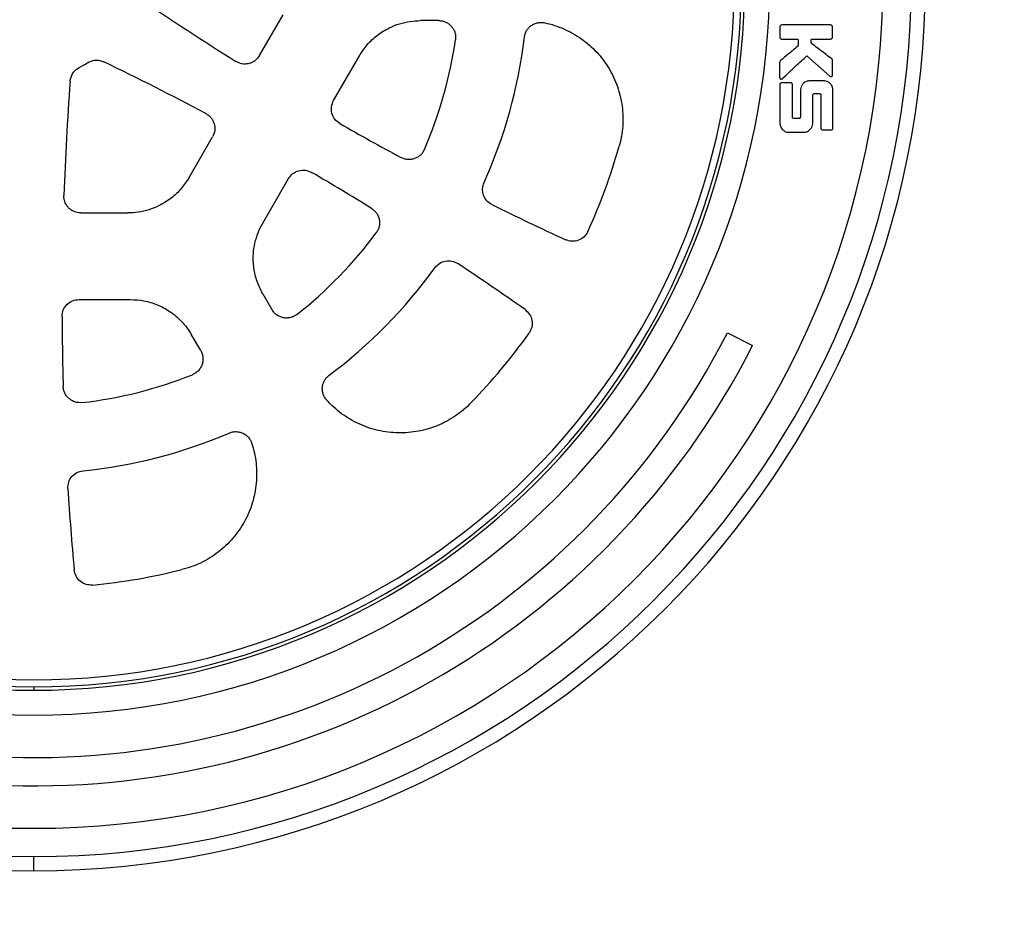
# Model space of a CAD drawing. Units: millimetres. Extents: x 4 to 415, y 4 to 288.
# Drawn here: x 126 to 141, y 31 to 45 of the extents above; entities that cross this region are included whole.
import ezdxf

# ---------------------------------------------------------------- set-up
doc = ezdxf.new("R2010")
doc.units = ezdxf.units.MM

msp = doc.modelspace()

# ---------------------------------------------------------------- linework, layer by layer
at = {"color": 7, "linetype": 'Continuous', "lineweight": 25}
for p, q in [((129.99497, 44.42751), (130.35634, 45.05341)), ((132.7466, 44.96513), (132.46832, 44.96513)), ((138.76569, 44.89768), (138.01484, 44.89768)), ((138.79595, 44.71107), (138.79595, 44.86742)), ((138.01484, 44.68081), (138.25189, 44.68081)), ((138.26639, 44.66631), (138.26639, 44.58498)), ((131.13326, 43.73821), (131.52827, 44.4224)), ((138.39941, 44.42296), (138.75687, 44.10963)), ((138.67302, 44.03839), (138.43408, 44.03839)), ((138.15732, 44.0075), (138.0098, 44.0075)), ((138.17939, 43.64879), (138.18002, 43.98481)), ((138.80226, 43.30835), (138.80289, 43.906)), ((138.49208, 43.38022), (138.49461, 43.82152)), ((137.98647, 43.65194), (137.98711, 43.38022)), ((138.17876, 43.47983), (138.17939, 43.64879)), ((138.64024, 43.28565), (138.77956, 43.28565)), ((128.91143, 42.55077), (129.2728, 43.17667)), ((138.11697, 43.24783), (138.36221, 43.24783)), ((130.04388, 41.85134), (130.43889, 42.53553)), ((127.24967, 42.00861), (127.97239, 42.00861)), ((130.04388, 40.76588), (130.18302, 40.52488)), ((127.22186, 40.67818), (128.01189, 40.67818)), ((129.09107, 39.89444), (128.95193, 40.13544)), ((137.18083, 40.16742), (137.56822, 39.97003)), ((126.52749, 34.726), (126.52749, 34.6736)), ((126.52749, 31.89992), (126.52749, 32.11731))]:
    msp.add_line(p, q, dxfattribs=at)
at = {"color": 7, "linetype": 'Continuous', "lineweight": 25, "flags": 128}
msp.add_lwpolyline([(137.98458, 44.86742), (137.98458, 44.77996), (137.98458, 44.71107)], dxfattribs=at)
at = {"color": 7, "linetype": 'Continuous', "lineweight": 25}
msp.add_circle((126.52749, 45.59557), 31.30435, dxfattribs=at)
for centre, radius, start, end in [((126.52749, 45.59557), 13.69565, 90, 270), ((126.52749, 45.59557), 13.69565, 270, 90), ((126.52749, 45.59557), 13.47826, 90, 270), ((126.52749, 45.59557), 13.47826, 270, 90), ((126.52749, 45.59557), 13.04348, 90, 270), ((126.52749, 45.59557), 13.04348, 270, 90), ((126.52749, 45.59557), 11.30435, 90, 270), ((126.52749, 45.59557), 11.30435, 270, 90), ((126.52749, 45.59557), 10.92197, 90, 270), ((126.52749, 45.59557), 10.86957, 90, 270), ((126.52749, 45.59557), 10.92197, 270, 90), ((126.52749, 45.59557), 10.86957, 270, 90), ((126.52749, 45.59557), 10.76087, 180, 0), ((153.85309, 83.03359), 45.65217, 235.751322, 237.956916), ((126.52749, 45.59557), 6.54348, 336.495717, 351.855749), ((126.52749, 45.59557), 7.58696, 335.724445, 353.282866), ((126.52749, 45.59557), 1.52174, 297.305437, 302.694563), ((107.76801, 3.21189), 45.65217, 62.043084, 64.248678), ((172.61257, 40.64992), 45.65217, 175.751322, 177.956916), ((153.85309, 83.03359), 45.65217, 240.292254, 241.638645), ((126.52749, 45.59557), 9.34948, 335.546165, 344.090548), ((107.76801, 3.21189), 45.65217, 58.361355, 59.707746), ((153.85309, 83.03359), 45.65217, 243.614396, 245.184514), ((126.52749, 45.59557), 11.95652, 199, 333), ((126.52749, 45.59557), 6.54348, 308.144251, 323.504283), ((126.52749, 45.59557), 12.3913, 199, 333), ((126.52749, 45.59557), 7.58696, 306.717134, 324.275555), ((107.76801, 3.21189), 45.65217, 54.815486, 56.385604), ((172.61257, 40.64992), 45.65217, 180.292254, 181.638645), ((126.52749, 45.59557), 9.34948, 315.909452, 324.453835), ((126.52749, 45.59557), 6.54348, 276.495717, 291.855749), ((126.52749, 45.59557), 34.78261, 191.354277, 270), ((126.52749, 45.59557), 34.78261, 270, 348.645723), ((126.52749, 45.59557), 7.58696, 275.724445, 293.282866), ((172.61257, 40.64992), 45.65217, 183.614396, 185.184514), ((126.52749, 45.59557), 9.34948, 275.546165, 284.090548)]:
    msp.add_arc(centre, radius, start, end, dxfattribs=at)
for points, knots in [([(131.52827, 44.4224), (131.56613, 44.48031), (131.64306, 44.59803), (131.80033, 44.74373), (131.97042, 44.85095), (132.1422, 44.91925), (132.30463, 44.95806), (132.41427, 44.9628), (132.46832, 44.96513)], [0, 0, 0, 0, 0.18227849, 0.3704945, 0.56122065, 0.71051588, 0.85730581, 1, 1, 1, 1]), ([(132.7466, 44.96513), (132.76517, 44.964), (132.80238, 44.96172), (132.85563, 44.94352), (132.904, 44.91528), (132.94521, 44.87719), (132.97739, 44.83122), (132.99878, 44.77946), (133.00945, 44.72423), (133.00646, 44.68711), (133.00497, 44.66858)], [0, 0, 0, 0, 0.12492478, 0.25024537, 0.37494727, 0.50009973, 0.62531995, 0.75000979, 0.87522468, 1, 1, 1, 1]), ([(134.06237, 44.70814), (134.06554, 44.72589), (134.07191, 44.76146), (134.09513, 44.8108), (134.12733, 44.85452), (134.16808, 44.89051), (134.21539, 44.91734), (134.26719, 44.93359), (134.32142, 44.9396), (134.35717, 44.93418), (134.37503, 44.93147)], [0, 0, 0, 0, 0.12486756, 0.25012648, 0.37473244, 0.49990496, 0.62497615, 0.74966973, 0.87499449, 1, 1, 1, 1]), ([(134.37503, 44.93147), (134.42547, 44.91917), (134.52633, 44.89459), (134.67157, 44.83846), (134.81045, 44.76919), (134.94143, 44.68577), (135.0635, 44.58945), (135.1751, 44.4809), (135.275, 44.36165), (135.36195, 44.23287), (135.43533, 44.09598), (135.49423, 43.95213), (135.53826, 43.80282), (135.56655, 43.64983), (135.57922, 43.49499), (135.57563, 43.33954), (135.5573, 43.18438), (135.53167, 43.08328), (135.51885, 43.03271)], [0, 0, 0, 0, 0.0626174, 0.12519547, 0.18746438, 0.24970243, 0.312283, 0.37484217, 0.43729047, 0.49973268, 0.56207906, 0.62443706, 0.68702957, 0.74965121, 0.81191024, 0.87421237, 0.93708238, 1, 1, 1, 1]), ([(138.01484, 44.89768), (138.01069, 44.89689), (138.00203, 44.89524), (137.99268, 44.8868), (137.98607, 44.87742), (137.98507, 44.87066), (137.98458, 44.86742)], [0, 0, 0, 0, 0.26976542, 0.56263464, 0.78976961, 1, 1, 1, 1]), ([(138.79595, 44.86742), (138.79516, 44.87157), (138.79352, 44.88023), (138.78508, 44.88958), (138.77569, 44.89619), (138.76894, 44.89719), (138.76569, 44.89768)], [0, 0, 0, 0, 0.26976208, 0.56262723, 0.78976452, 1, 1, 1, 1]), ([(137.98458, 44.71107), (137.98537, 44.70691), (137.98702, 44.69825), (137.99546, 44.68891), (138.00484, 44.6823), (138.0116, 44.68129), (138.01484, 44.68081)], [0, 0, 0, 0, 0.26974303, 0.56258499, 0.78973555, 1, 1, 1, 1]), ([(138.25189, 44.68081), (138.25388, 44.68043), (138.25803, 44.67964), (138.26251, 44.6756), (138.26568, 44.6711), (138.26616, 44.66786), (138.26639, 44.66631)], [0, 0, 0, 0, 0.26978245, 0.56267244, 0.78979554, 1, 1, 1, 1]), ([(138.47002, 44.62596), (138.47001, 44.63361), (138.46999, 44.64727), (138.47001, 44.66093), (138.47002, 44.66694)], [0, 0, 0, 0, 0.55999884, 1, 1, 1, 1]), ([(138.47002, 44.66694), (138.47036, 44.66875), (138.47108, 44.67255), (138.47478, 44.67663), (138.47888, 44.67952), (138.48184, 44.67996), (138.48326, 44.68018)], [0, 0, 0, 0, 0.26976375, 0.56263094, 0.78976707, 1, 1, 1, 1]), ([(138.47821, 44.60957), (138.47692, 44.61075), (138.47431, 44.61314), (138.47105, 44.61867), (138.47041, 44.62321), (138.47002, 44.62596)], [0, 0, 0, 0, 0.27742363, 0.56225389, 1, 1, 1, 1]), ([(138.48326, 44.68018), (138.53598, 44.68031), (138.63012, 44.68055), (138.72427, 44.68073), (138.76569, 44.68081)], [0, 0, 0, 0, 0.56000011, 1, 1, 1, 1]), ([(138.76569, 44.68081), (138.76985, 44.6816), (138.77851, 44.68326), (138.78785, 44.69169), (138.79446, 44.70107), (138.79547, 44.70782), (138.79595, 44.71107)], [0, 0, 0, 0, 0.2698896, 0.56275746, 0.78980827, 1, 1, 1, 1]), ([(138.25756, 44.56544), (138.20887, 44.52517), (138.12193, 44.45328), (138.03531, 44.381), (137.99719, 44.3492)], [0, 0, 0, 0, 0.56000538, 1, 1, 1, 1]), ([(138.26639, 44.58498), (138.26583, 44.5808), (138.26483, 44.57335), (138.25978, 44.56785), (138.25756, 44.56544)], [0, 0, 0, 0, 0.56079496, 1, 1, 1, 1]), ([(138.78461, 44.37568), (138.72744, 44.41937), (138.62535, 44.49739), (138.52317, 44.57529), (138.47821, 44.60957)], [0, 0, 0, 0, 0.56000036, 1, 1, 1, 1]), ([(127.34947, 44.31493), (127.3689, 44.32548), (127.4078, 44.3466), (127.47377, 44.35807), (127.54063, 44.35465), (127.58178, 44.33839), (127.60233, 44.33027)], [0, 0, 0, 0, 0.24974737, 0.50005869, 0.75038069, 1, 1, 1, 1]), ([(129.99497, 44.42751), (129.97417, 44.39926), (129.94295, 44.35687), (129.88255, 44.32106), (129.83345, 44.30309), (129.78146, 44.29544), (129.72916, 44.29848), (129.67801, 44.31136), (129.64735, 44.32815), (129.63202, 44.33655)], [0, 0, 0, 0, 0.24909898, 0.37377546, 0.49916114, 0.62403663, 0.74912958, 0.874485, 1, 1, 1, 1]), ([(137.98395, 44.32083), (137.98394, 44.27776), (137.98393, 44.20084), (137.98395, 44.12393), (137.98395, 44.09009)], [0, 0, 0, 0, 0.56000005, 1, 1, 1, 1]), ([(137.99719, 44.3492), (137.99308, 44.34462), (137.98574, 44.33644), (137.9845, 44.3256), (137.98395, 44.32083)], [0, 0, 0, 0, 0.55997852, 1, 1, 1, 1]), ([(138.0243, 44.07244), (138.0943, 44.13789), (138.21929, 44.25478), (138.34437, 44.37157), (138.39941, 44.42296)], [0, 0, 0, 0, 0.56000016, 1, 1, 1, 1]), ([(138.79658, 44.35172), (138.79635, 44.35426), (138.79587, 44.35942), (138.79224, 44.36808), (138.78749, 44.37281), (138.78461, 44.37568)], [0, 0, 0, 0, 0.27710895, 0.5619047, 1, 1, 1, 1]), ([(138.79658, 44.12792), (138.79662, 44.16969), (138.79667, 44.24429), (138.79661, 44.3189), (138.79658, 44.35172)], [0, 0, 0, 0, 0.56000076, 1, 1, 1, 1]), ([(127.08585, 44.03208), (127.08909, 44.05395), (127.09559, 44.09773), (127.12607, 44.15735), (127.16899, 44.20873), (127.20672, 44.23185), (127.22556, 44.24339)], [0, 0, 0, 0, 0.24974737, 0.50005869, 0.75038069, 1, 1, 1, 1]), ([(137.98395, 44.09009), (137.98418, 44.08785), (137.98463, 44.08328), (137.98775, 44.07697), (137.99225, 44.07157), (137.99817, 44.06765), (138.00507, 44.06596), (138.0121, 44.06632), (138.01885, 44.0683), (138.02251, 44.07108), (138.0243, 44.07244)], [0, 0, 0, 0, 0.12142183, 0.2473522, 0.37437262, 0.49993024, 0.62554065, 0.75264001, 0.87859764, 1, 1, 1, 1]), ([(138.43408, 44.03839), (138.41614, 44.03491), (138.37867, 44.02763), (138.33867, 43.99047), (138.31054, 43.94946), (138.30627, 43.92011), (138.30421, 43.906)], [0, 0, 0, 0, 0.26896164, 0.56151793, 0.78920197, 1, 1, 1, 1]), ([(138.80289, 43.906), (138.79954, 43.92406), (138.79257, 43.96169), (138.75657, 44.00266), (138.71625, 44.03179), (138.68705, 44.03625), (138.67302, 44.03839)], [0, 0, 0, 0, 0.27049815, 0.5636802, 0.79031328, 1, 1, 1, 1]), ([(138.75687, 44.10963), (138.75868, 44.10835), (138.76238, 44.10574), (138.76908, 44.10398), (138.77602, 44.10381), (138.78278, 44.10562), (138.78856, 44.10958), (138.79294, 44.11495), (138.79596, 44.12119), (138.79638, 44.1257), (138.79658, 44.12792)], [0, 0, 0, 0, 0.12146557, 0.24731036, 0.3742958, 0.49996232, 0.62565814, 0.75268749, 0.87854655, 1, 1, 1, 1]), ([(137.98711, 43.98481), (137.98697, 43.92267), (137.98673, 43.81172), (137.98655, 43.70076), (137.98647, 43.65194)], [0, 0, 0, 0, 0.56000008, 1, 1, 1, 1]), ([(138.0098, 44.0075), (138.00669, 44.00691), (138.00019, 44.00567), (137.99318, 43.99935), (137.98822, 43.99231), (137.98747, 43.98724), (137.98711, 43.98481)], [0, 0, 0, 0, 0.269763746, 0.562630939, 0.789767066, 1, 1, 1, 1]), ([(138.18002, 43.98481), (138.17943, 43.98792), (138.1782, 43.99442), (138.17187, 44.00143), (138.16483, 44.00638), (138.15976, 44.00714), (138.15732, 44.0075)], [0, 0, 0, 0, 0.26965772, 0.56252445, 0.78973242, 1, 1, 1, 1]), ([(138.30421, 43.906), (138.3038, 43.82645), (138.30307, 43.68439), (138.30255, 43.54233), (138.30232, 43.47983)], [0, 0, 0, 0, 0.56000061, 1, 1, 1, 1]), ([(131.22896, 43.38173), (131.20118, 43.40212), (131.14565, 43.44289), (131.10099, 43.53832), (131.092, 43.64331), (131.11949, 43.70654), (131.13326, 43.73821)], [0, 0, 0, 0, 0.24999093, 0.49974345, 0.74941336, 1, 1, 1, 1]), ([(138.49461, 43.82152), (138.49515, 43.82452), (138.49628, 43.83077), (138.50221, 43.8376), (138.50888, 43.84247), (138.51371, 43.84323), (138.51604, 43.84359)], [0, 0, 0, 0, 0.27065804, 0.5639034, 0.79042693, 1, 1, 1, 1]), ([(138.51604, 43.84359), (138.5311, 43.84358), (138.558, 43.84357), (138.5849, 43.84358), (138.59674, 43.84359)], [0, 0, 0, 0, 0.560000356, 1, 1, 1, 1]), ([(138.59674, 43.84359), (138.59971, 43.84301), (138.60592, 43.84179), (138.61252, 43.83558), (138.61715, 43.82874), (138.61784, 43.82387), (138.61817, 43.82152)], [0, 0, 0, 0, 0.26863449, 0.56113399, 0.78904, 1, 1, 1, 1]), ([(138.61817, 43.82152), (138.61809, 43.72573), (138.61794, 43.55467), (138.61766, 43.38362), (138.61754, 43.30835)], [0, 0, 0, 0, 0.56000017, 1, 1, 1, 1]), ([(129.17009, 43.53648), (129.18498, 43.52744), (129.21479, 43.50933), (129.25146, 43.47159), (129.28029, 43.42785), (129.2997, 43.37907), (129.30875, 43.32751), (129.30803, 43.25723), (129.28688, 43.20888), (129.2728, 43.17667)], [0, 0, 0, 0, 0.12498596, 0.25034346, 0.37502929, 0.50040523, 0.62534301, 0.7503863, 1, 1, 1, 1]), ([(138.20019, 43.45776), (138.19722, 43.45835), (138.19101, 43.45957), (138.18441, 43.46578), (138.17978, 43.47261), (138.17909, 43.47749), (138.17876, 43.47983)], [0, 0, 0, 0, 0.26863449, 0.56113399, 0.78904, 1, 1, 1, 1]), ([(138.28089, 43.45776), (138.26582, 43.45777), (138.23893, 43.45779), (138.21203, 43.45777), (138.20019, 43.45776)], [0, 0, 0, 0, 0.56000036, 1, 1, 1, 1]), ([(138.30232, 43.47983), (138.30176, 43.47683), (138.3006, 43.47059), (138.29469, 43.46376), (138.28804, 43.45888), (138.28321, 43.45813), (138.28089, 43.45776)], [0, 0, 0, 0, 0.27112414, 0.56437577, 0.79058212, 1, 1, 1, 1]), ([(137.98711, 43.38022), (137.99046, 43.36216), (137.99744, 43.32453), (138.03343, 43.28356), (138.07375, 43.25443), (138.10294, 43.24997), (138.11697, 43.24783)], [0, 0, 0, 0, 0.27051773, 0.56370289, 0.79032263, 1, 1, 1, 1]), ([(138.36221, 43.24783), (138.38016, 43.25132), (138.41763, 43.2586), (138.45763, 43.29575), (138.48576, 43.33677), (138.49003, 43.36611), (138.49208, 43.38022)], [0, 0, 0, 0, 0.26896406, 0.56152324, 0.78920561, 1, 1, 1, 1]), ([(138.61754, 43.30835), (138.61813, 43.30524), (138.61936, 43.29874), (138.62569, 43.29173), (138.63273, 43.28678), (138.6378, 43.28602), (138.64024, 43.28565)], [0, 0, 0, 0, 0.26968052, 0.56253057, 0.78972336, 1, 1, 1, 1]), ([(138.77956, 43.28565), (138.78268, 43.28625), (138.78917, 43.28748), (138.79618, 43.29381), (138.80114, 43.30085), (138.80189, 43.30592), (138.80226, 43.30835)], [0, 0, 0, 0, 0.26976375, 0.56263094, 0.78976707, 1, 1, 1, 1]), ([(132.52806, 42.98591), (132.51995, 42.96993), (132.50372, 42.93792), (132.46763, 42.89754), (132.42463, 42.86498), (132.37569, 42.84214), (132.32308, 42.82985), (132.26914, 42.82887), (132.21575, 42.83834), (132.18317, 42.85351), (132.1669, 42.86108)], [0, 0, 0, 0, 0.12486196, 0.25010878, 0.37468322, 0.49987095, 0.62487653, 0.74960349, 0.87493287, 1, 1, 1, 1]), ([(130.43889, 42.53553), (130.45938, 42.56323), (130.50034, 42.61861), (130.59565, 42.66336), (130.7007, 42.6725), (130.76384, 42.64478), (130.79546, 42.63089)], [0, 0, 0, 0, 0.25002122, 0.49979167, 0.7494456, 1, 1, 1, 1]), ([(128.91143, 42.55077), (128.87362, 42.4929), (128.79676, 42.3753), (128.63967, 42.22974), (128.46978, 42.12265), (128.2982, 42.05444), (128.13594, 42.01568), (128.02639, 42.01094), (127.97239, 42.00861)], [0, 0, 0, 0, 0.1823117, 0.37051598, 0.56120987, 0.71048523, 0.85727533, 1, 1, 1, 1]), ([(133.5648, 42.1373), (133.53668, 42.15536), (133.48047, 42.19146), (133.43015, 42.28026), (133.41269, 42.38089), (133.43328, 42.44451), (133.4436, 42.47638)], [0, 0, 0, 0, 0.24998792, 0.49977154, 0.74947189, 1, 1, 1, 1]), ([(127.24967, 42.00861), (127.2148, 42.0125), (127.16248, 42.01834), (127.10127, 42.05274), (127.06115, 42.08628), (127.02854, 42.12748), (127.00502, 42.17429), (126.99059, 42.22503), (126.98981, 42.25998), (126.98941, 42.27746)], [0, 0, 0, 0, 0.24909898, 0.37377546, 0.49916114, 0.62403663, 0.74912958, 0.874485, 1, 1, 1, 1]), ([(131.71533, 42.07894), (131.73, 42.06865), (131.7594, 42.04805), (131.79427, 42.00661), (131.82041, 41.95944), (131.8361, 41.90776), (131.84082, 41.85394), (131.83416, 41.80041), (131.81723, 41.74889), (131.7976, 41.71879), (131.7878, 41.70375)], [0, 0, 0, 0, 0.12486196, 0.25010878, 0.37468321, 0.49987094, 0.62487654, 0.7496035, 0.87493288, 1, 1, 1, 1]), ([(130.04388, 40.76588), (130.01265, 40.82761), (129.94917, 40.9531), (129.90162, 41.16215), (129.89381, 41.36306), (129.92055, 41.54597), (129.96816, 41.70605), (130.01888, 41.80337), (130.04388, 41.85134)], [0, 0, 0, 0, 0.18227849, 0.3704945, 0.56122065, 0.71051588, 0.85730581, 1, 1, 1, 1]), ([(135.03828, 41.72526), (135.02058, 41.69575), (134.98521, 41.63677), (134.89469, 41.58324), (134.79112, 41.56436), (134.72574, 41.58594), (134.69299, 41.59675)], [0, 0, 0, 0, 0.25001713, 0.49977196, 0.74942723, 1, 1, 1, 1]), ([(132.68684, 41.16564), (132.70922, 41.19045), (132.75397, 41.24006), (132.84976, 41.2753), (132.95189, 41.27621), (133.01133, 41.24556), (133.04109, 41.23021)], [0, 0, 0, 0, 0.24998792, 0.49977153, 0.74947189, 1, 1, 1, 1]), ([(126.96099, 40.41705), (126.96476, 40.45131), (126.9723, 40.51978), (127.03261, 40.60617), (127.11904, 40.66646), (127.18754, 40.67427), (127.22186, 40.67818)], [0, 0, 0, 0, 0.24999093, 0.49974345, 0.74941336, 1, 1, 1, 1]), ([(128.01189, 40.67818), (128.08097, 40.67435), (128.22138, 40.66658), (128.4262, 40.60323), (128.6041, 40.50954), (128.74913, 40.39493), (128.86396, 40.27367), (128.92288, 40.18108), (128.95193, 40.13544)], [0, 0, 0, 0, 0.18227849, 0.3704945, 0.56122065, 0.71051588, 0.85730581, 1, 1, 1, 1]), ([(130.56903, 40.4494), (130.55371, 40.43883), (130.52302, 40.41766), (130.4698, 40.39929), (130.41426, 40.39196), (130.35835, 40.39688), (130.30476, 40.41354), (130.25614, 40.44134), (130.21381, 40.47834), (130.19327, 40.50938), (130.18302, 40.52488)], [0, 0, 0, 0, 0.12492941, 0.25025818, 0.37500537, 0.50013309, 0.62540401, 0.75011205, 0.87526572, 1, 1, 1, 1]), ([(134.07332, 40.52345), (134.099, 40.50055), (134.15034, 40.45478), (134.18583, 40.35575), (134.18482, 40.25051), (134.15141, 40.19032), (134.13467, 40.16017)], [0, 0, 0, 0, 0.25000487, 0.49975246, 0.74941444, 1, 1, 1, 1]), ([(129.09107, 39.89444), (129.09938, 39.87779), (129.11601, 39.84443), (129.12687, 39.78921), (129.1266, 39.7332), (129.11421, 39.67847), (129.09049, 39.62762), (129.05636, 39.58321), (129.01387, 39.54635), (128.98023, 39.53038), (128.96344, 39.52241)], [0, 0, 0, 0, 0.12492478, 0.25024537, 0.37494727, 0.50009973, 0.62531995, 0.75000979, 0.87522468, 1, 1, 1, 1]), ([(131.02638, 39.13145), (131.01512, 39.14554), (130.99257, 39.17376), (130.97066, 39.22369), (130.95881, 39.27667), (130.95837, 39.33103), (130.96914, 39.38433), (130.99088, 39.43409), (131.02201, 39.47892), (131.04966, 39.50224), (131.06346, 39.51389)], [0, 0, 0, 0, 0.12486792, 0.25012253, 0.37470932, 0.49989624, 0.62491802, 0.74963396, 0.87496165, 1, 1, 1, 1]), ([(127.26775, 39.0941), (127.24985, 39.09312), (127.21401, 39.09118), (127.16099, 39.10224), (127.1113, 39.1232), (127.06705, 39.15417), (127.0301, 39.19358), (127.00228, 39.2398), (126.98379, 39.29078), (126.98064, 39.32657), (126.97906, 39.34445)], [0, 0, 0, 0, 0.12486196, 0.25010878, 0.37468322, 0.49987095, 0.62487653, 0.74960349, 0.87493287, 1, 1, 1, 1]), ([(133.24267, 39.09025), (133.20555, 39.05411), (133.13134, 38.98185), (133.00658, 38.88851), (132.87362, 38.80739), (132.73288, 38.74071), (132.58643, 38.68871), (132.43538, 38.6521), (132.28114, 38.63101), (132.12539, 38.62602), (131.97003, 38.63693), (131.81684, 38.66381), (131.66721, 38.7061), (131.52266, 38.76363), (131.38441, 38.83559), (131.25463, 38.92156), (131.13352, 39.01931), (131.0621, 39.09406), (131.02638, 39.13145)], [0, 0, 0, 0, 0.06247831, 0.12491962, 0.18758418, 0.25022532, 0.31254777, 0.37486133, 0.43749308, 0.5001333, 0.56262876, 0.62515064, 0.6875458, 0.74998235, 0.81262451, 0.87531819, 0.93763455, 1, 1, 1, 1]), ([(129.52639, 38.62646), (129.54336, 38.63258), (129.57734, 38.64486), (129.63168, 38.64941), (129.68564, 38.64339), (129.73719, 38.6261), (129.78407, 38.59854), (129.82405, 38.5618), (129.85638, 38.51784), (129.86955, 38.48417), (129.87613, 38.46735)], [0, 0, 0, 0, 0.124867562, 0.250126479, 0.374732444, 0.499904958, 0.624976154, 0.749669732, 0.874994487, 1, 1, 1, 1]), ([(129.87613, 38.46735), (129.89071, 38.41752), (129.91984, 38.31788), (129.94386, 38.16403), (129.9533, 38.00912), (129.94655, 37.85399), (129.92417, 37.70011), (129.88596, 37.54919), (129.83264, 37.40304), (129.76459, 37.26335), (129.68273, 37.13136), (129.58761, 37.00843), (129.48031, 36.89564), (129.36196, 36.79464), (129.2342, 36.70625), (129.09778, 36.63164), (128.95425, 36.56993), (128.85387, 36.54157), (128.80367, 36.52739)], [0, 0, 0, 0, 0.0626174, 0.12519547, 0.18746438, 0.24970243, 0.312283, 0.37484217, 0.43729047, 0.49973268, 0.56207906, 0.62443706, 0.68702957, 0.74965121, 0.81191024, 0.87421237, 0.93708238, 1, 1, 1, 1]), ([(127.0512, 37.77194), (127.05278, 37.80532), (127.05594, 37.87206), (127.10768, 37.96003), (127.1861, 38.02548), (127.25149, 38.03945), (127.28424, 38.04645)], [0, 0, 0, 0, 0.24998792, 0.49977154, 0.74947189, 1, 1, 1, 1]), ([(127.4311, 36.28985), (127.39669, 36.29042), (127.32793, 36.29156), (127.23631, 36.3432), (127.16817, 36.42345), (127.15417, 36.49086), (127.14716, 36.52463)], [0, 0, 0, 0, 0.25001713, 0.49977196, 0.74942723, 1, 1, 1, 1])]:
    msp.add_open_spline(points, degree=3, knots=knots, dxfattribs=at)

doc.saveas('drawing.dxf')
